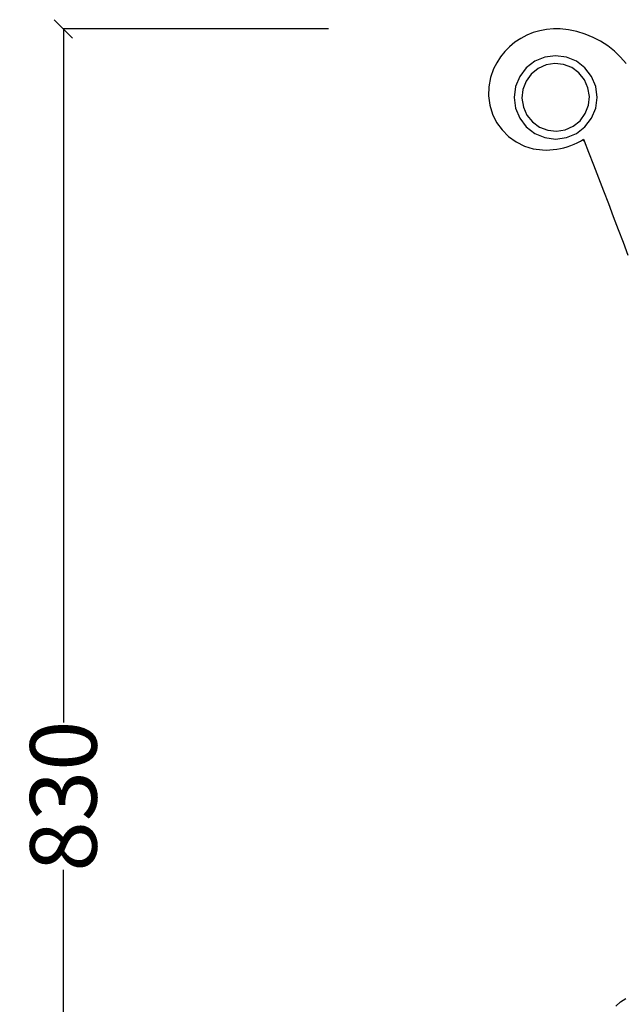
# Model space of a CAD drawing. Units: millimetres. Extents: x 1403 to 4931, y 1416 to 3594.
# Drawn here: x 3953 to 4280, y 3058 to 3591 of the extents above; entities that cross this region are included whole.
import ezdxf

# ---------------------------------------------------------------- set-up
doc = ezdxf.new("R2010")
doc.units = ezdxf.units.MM
doc.styles.get("Standard").update_dxf_attribs({"font": 'Arial.ttf'})
doc.dimstyles.get("Standard").update_dxf_attribs({"dimscale": 2, "dimtxt": 18, "dimasz": 5, "dimexe": 0.18, "dimexo": 0.0625, "dimgap": 0.14, "dimtad": 0, "dimtoh": 1, "dimdec": 0, "dimlfac": -2, "dimzin": 0, "dimdsep": 46, "dimtxsty": 'Standard', "dimblk": 'OBLIQUE', "dimblk1": 'OBLIQUE', "dimblk2": 'OBLIQUE', "dimcen": 2, "dimadec": 0, "dimazin": 0, "dimtfac": 1, "dimtdec": 0, "dimtofl": 0, "dimtmove": 0, "dimatfit": 3, "dimfxl": 1, "dimtolj": 1, "dimtzin": 0, "dimarcsym": 0})

# ---------------------------------------------------------------- blocks, each defined once
blk = doc.blocks.new('_Oblique')
at = {"color": 0, "linetype": 'ByBlock', "lineweight": -2}
blk.add_line((-0.5, -0.5), (0.5, 0.5), dxfattribs=at)
blk = doc.blocks.new('*D7')
at = {"color": 0, "lineweight": -2, "transparency": 16777216}
for p, q in [((4119.62, 3585.82), (3975.97, 3585.82)), ((3976.33, 3585.82), (3976.33, 3210.66)), ((3976.33, 2755.88), (3976.33, 3131.03)), ((4119.62, 2755.88), (3975.97, 2755.88))]:
    blk.add_line(p, q, dxfattribs=at)
at = {"layer": 'Defpoints', "color": 0, "transparency": 16777216}
for p in [(3976.33, 3585.82), (4119.74, 3585.82), (4119.74, 2755.88)]:
    blk.add_point(p, dxfattribs=at)
at = {"color": 0, "lineweight": -2, "transparency": 16777216, "xscale": 10, "yscale": 10, "zscale": 10}
for p, rotation in [((3976.33, 3585.82), 90), ((3976.33, 2755.88), 270)]:
    blk.add_blockref('_Oblique', p, dxfattribs=dict(at, rotation=rotation))
at = {"color": 0, "transparency": 16777216, "insert": (3976.33, 3170.85), "char_height": 36, "attachment_point": 5, "rotation": 90}
blk.add_mtext('\\A1;830', dxfattribs=at)

msp = doc.modelspace()

# ---------------------------------------------------------------- linework, layer by layer
for p, q in [((4233.9, 3584.87), (4230.34, 3583.82)), ((4237.55, 3585.56), (4233.9, 3584.87)), ((4241.26, 3585.88), (4237.55, 3585.56)), ((4244.97, 3585.82), (4241.26, 3585.88)), ((4249.55, 3585.3), (4244.97, 3585.82)), ((4254.05, 3584.36), (4249.55, 3585.3)), ((4223.61, 3580.67), (4220.52, 3578.6)), ((4226.89, 3582.41), (4223.61, 3580.67)), ((4230.34, 3583.82), (4226.89, 3582.41)), ((4258.45, 3583.01), (4254.05, 3584.36)), ((4262.71, 3581.25), (4258.45, 3583.01)), ((4266.79, 3579.12), (4262.71, 3581.25)), ((4217.64, 3576.22), (4215.03, 3573.58)), ((4220.52, 3578.6), (4217.64, 3576.22)), ((4270.65, 3576.61), (4266.79, 3579.12)), ((4274.28, 3573.76), (4270.65, 3576.61)), ((4212.69, 3570.67), (4210.65, 3567.55)), ((4215.03, 3573.58), (4212.69, 3570.67)), ((4236.71, 3570.56), (4231.3, 3568.31)), ((4242.52, 3571.33), (4236.71, 3570.56)), ((4248.32, 3570.56), (4242.52, 3571.33)), ((4253.74, 3568.31), (4248.32, 3570.56)), ((4277.62, 3570.58), (4274.28, 3573.76)), ((4280.66, 3567.11), (4277.62, 3570.58)), ((4208.93, 3564.24), (4207.22, 3559.51)), ((4210.65, 3567.55), (4208.93, 3564.24)), ((4226.65, 3564.73), (4223.08, 3560.06)), ((4231.3, 3568.31), (4226.65, 3564.73)), ((4232.99, 3564.39), (4229.29, 3561.38)), ((4237.34, 3566.34), (4232.99, 3564.39)), ((4242.03, 3567.09), (4237.34, 3566.34)), ((4246.77, 3566.59), (4242.03, 3567.09)), ((4251.21, 3564.88), (4246.77, 3566.59)), ((4255.06, 3562.07), (4251.21, 3564.88)), ((4258.38, 3564.73), (4253.74, 3568.31)), ((4261.95, 3560.06), (4258.38, 3564.73)), ((4207.22, 3559.51), (4206.3, 3554.57)), ((4223.08, 3560.06), (4220.84, 3554.62)), ((4229.29, 3561.38), (4226.5, 3557.52)), ((4258.05, 3558.35), (4255.06, 3562.07)), ((4259.99, 3553.99), (4258.05, 3558.35)), ((4264.19, 3554.62), (4261.95, 3560.06)), ((4206.3, 3554.57), (4206.18, 3549.54)), ((4220.84, 3554.62), (4220.08, 3548.78)), ((4224.8, 3553.05), (4224.3, 3548.3)), ((4226.5, 3557.52), (4224.8, 3553.05)), ((4260.73, 3549.27), (4259.99, 3553.99)), ((4264.96, 3548.78), (4264.19, 3554.62)), ((4206.18, 3549.54), (4206.87, 3544.56)), ((4220.08, 3548.78), (4220.84, 3542.95)), ((4224.3, 3548.3), (4225.04, 3543.58)), ((4260.24, 3544.52), (4260.73, 3549.27)), ((4264.19, 3542.95), (4264.96, 3548.78)), ((4206.87, 3544.56), (4208.36, 3539.76)), ((4220.84, 3542.95), (4223.08, 3537.51)), ((4225.04, 3543.58), (4226.98, 3539.21)), ((4258.53, 3540.05), (4260.24, 3544.52)), ((4261.95, 3537.51), (4264.19, 3542.95)), ((4208.36, 3539.76), (4210.6, 3535.26)), ((4223.08, 3537.51), (4226.65, 3532.84)), ((4226.98, 3539.21), (4229.98, 3535.5)), ((4255.74, 3536.18), (4258.53, 3540.05)), ((4258.38, 3532.84), (4261.95, 3537.51)), ((4210.6, 3535.26), (4213.53, 3531.18)), ((4226.65, 3532.84), (4231.3, 3529.26)), ((4229.98, 3535.5), (4233.83, 3532.69)), ((4233.83, 3532.69), (4238.27, 3530.98)), ((4243, 3530.48), (4247.7, 3531.23)), ((4247.7, 3531.23), (4252.04, 3533.18)), ((4252.04, 3533.18), (4255.74, 3536.18)), ((4253.74, 3529.26), (4258.38, 3532.84)), ((4213.53, 3531.18), (4217.08, 3527.64)), ((4217.08, 3527.64), (4221.16, 3524.71)), ((4231.3, 3529.26), (4236.71, 3527.01)), ((4236.71, 3527.01), (4242.52, 3526.24)), ((4238.27, 3530.98), (4243, 3530.48)), ((4242.52, 3526.24), (4248.32, 3527.01)), ((4248.32, 3527.01), (4253.74, 3529.26)), ((4257, 3525.78), (4257.6, 3526.14)), ((4257.6, 3526.14), (4257.92, 3525.3)), ((4221.16, 3524.71), (4225.65, 3522.49)), ((4225.65, 3522.49), (4230.44, 3521.03)), ((4230.44, 3521.03), (4235.4, 3520.36)), ((4241.21, 3520.51), (4243.14, 3520.75)), ((4243.14, 3520.75), (4245.05, 3521.1)), ((4245.05, 3521.1), (4246.94, 3521.54)), ((4246.94, 3521.54), (4248.8, 3522.07)), ((4248.8, 3522.07), (4250.64, 3522.7)), ((4250.64, 3522.7), (4252.44, 3523.43)), ((4252.44, 3523.43), (4254.21, 3524.24)), ((4254.21, 3524.24), (4255.92, 3525.15)), ((4255.92, 3525.15), (4257, 3525.78)), ((4257, 3525.78), (4257.92, 3525.3)), ((4257.92, 3525.3), (4260.3, 3519.19)), ((4235.4, 3520.36), (4237.34, 3520.31)), ((4237.34, 3520.31), (4239.28, 3520.36)), ((4239.28, 3520.36), (4241.21, 3520.51)), ((4260.3, 3519.19), (4263, 3512.23)), ((4263, 3512.23), (4265.68, 3505.27)), ((4265.68, 3505.27), (4268.35, 3498.31)), ((4268.35, 3498.31), (4271.02, 3491.35)), ((4271.02, 3491.35), (4273.67, 3484.38)), ((4273.67, 3484.38), (4276.31, 3477.4)), ((4276.31, 3477.4), (4278.94, 3470.43)), ((4278.94, 3470.43), (4281.57, 3463.44)), ((4274.98, 3057.21), (4277.59, 3059.48)), ((4277.59, 3059.48), (4280.47, 3061.39))]:
    msp.add_line(p, q)

# ---------------------------------------------------------------- dimensions: what is measured, and where the dimension line sits
at = {"color": 250}
dim = msp.add_linear_dim(base=(3976.33, 3585.82), p1=(4119.74, 2755.88), p2=(4119.74, 3585.82), angle=90, dimstyle='Standard', dxfattribs=at)
dim.commit()
dim.dimension.update_dxf_attribs({"geometry": '*D7', "text_midpoint": (3976.33, 3170.85)})

doc.saveas('drawing.dxf')
